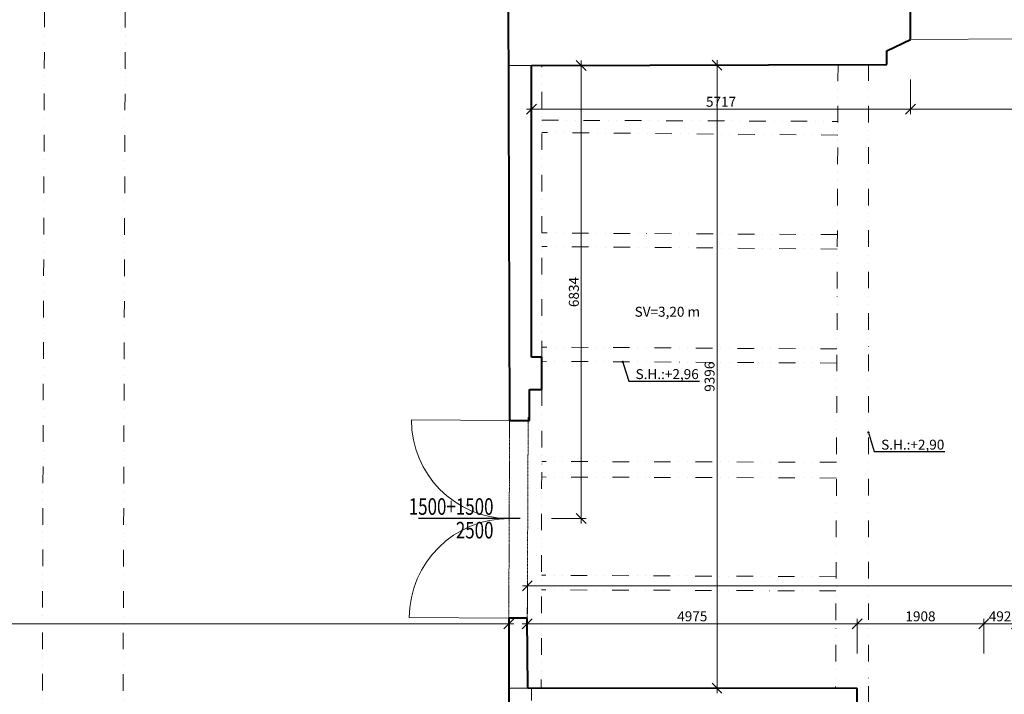
# Model space of a CAD drawing. Units: millimetres. Extents: x -737523 to 8018392, y -67163 to 473636.
# Drawn here: x 337828 to 352675, y 199683 to 209856 of the extents above; entities that cross this region are included whole.
import ezdxf
from ezdxf import colors
from ezdxf.entities.mleader import LeaderData, LeaderLine
from ezdxf.enums import TextEntityAlignment as Align
from ezdxf.math import Vec2, Vec3

# ---------------------------------------------------------------- set-up
doc = ezdxf.new("R2010")
doc.units = ezdxf.units.MM
doc.linetypes.add('ACAD_ISO12W100', pattern=[21, 12, -3, 0, -3, 0, -3])
doc.linetypes.add('DIVIDE', pattern=[1.25, 0.5, -0.25, 0, -0.25, 0, -0.25])
doc.layers.get('0').update_dxf_attribs({"color": 252})
doc.layers.get('Defpoints').update_dxf_attribs({"color": 252})
for name, color, linetype, lineweight in [('AP_VYPO_DVERE bez PO', 252, 'Continuous', 20), ('AP_VYPO_ZARUBEN bez PO', 252, 'Continuous', 20), ('GC3_A_T_DESCR_A', 252, 'Continuous', 20), ('JF_HORDIM', 252, 'Continuous', 0), ('Steny 1NP', 252, 'Continuous', 40), ('Tenke 1NP', 252, 'Continuous', 13), ('Tenke 2NP', 252, 'Continuous', 13)]:
    doc.layers.add(name, color=color, linetype=linetype, lineweight=lineweight)
doc.layers.add('koty', color=252, linetype='Continuous')
doc.styles.add('ISOCP', font='isocpeur.ttf')
doc.styles.add('ISOCPEUR', font='isocpeur.ttf', dxfattribs={"height": 497})
doc.styles.add('ROMANS', font='ic-romans.shx', dxfattribs={"width": 0.8})
doc.styles.get("Standard").update_dxf_attribs({"font": 'ic-simplex.shx', "width": 0.8})
doc.dimstyles.new('CADKON', dxfattribs={"dimscale": 100, "dimtxt": 2, "dimasz": 2.5, "dimexe": 1.8, "dimexo": 5, "dimgap": 0.6, "dimtad": 1, "dimrnd": 1, "dimtxsty": 'Standard', "dimblk1": 'OBLIQUE', "dimblk2": 'OBLIQUE', "dimsah": 1, "dimcen": 2.5, "dimadec": 1, "dimazin": 2, "dimtfac": 1, "dimtix": 1, "dimtmove": 2, "dimatfit": 3, "dimldrblk": 'OPEN30', "dimfxl": 5, "dimfxlon": 1, "dimtfill": 1, "dimtfillclr": 256, "dimtolj": 1, "dimarcsym": 0})
doc.dimstyles.new('M_50 - VONKAJSKY', dxfattribs={"dimscale": 75, "dimtxt": 2, "dimasz": 2, "dimexe": 1, "dimexo": 2, "dimgap": 0.5, "dimtad": 1, "dimrnd": 1, "dimzin": 9, "dimtxsty": 'ISOCP', "dimblk": 'OBLIQUE', "dimcen": 2, "dimdle": 1, "dimclrd": 256, "dimclre": 256, "dimclrt": 7, "dimadec": 0, "dimazin": 0, "dimtfac": 1, "dimtix": 1, "dimtmove": 2, "dimatfit": 3, "dimfxl": 6, "dimfxlon": 1, "dimtolj": 1, "dimtzin": 0, "dimlwd": -1, "dimlwe": -1, "dimarcsym": 0})

# ---------------------------------------------------------------- blocks, each defined once
blk = doc.blocks.new('_Dot')
at = {"color": 0, "linetype": 'ByBlock', "lineweight": -2}
blk.add_line((-0.5, 0), (-1, 0), dxfattribs=at)
at = {"color": 0, "linetype": 'ByBlock', "const_width": 0.5}
blk.add_lwpolyline([(-0.25, 0, 1), (0.25, 0, 1)], format="xyb", close=True, dxfattribs=at)
blk = doc.blocks.new('_Oblique')
at = {"color": 0, "linetype": 'ByBlock', "lineweight": -2}
blk.add_line((-0.5, -0.5), (0.5, 0.5), dxfattribs=at)
blk = doc.blocks.new('*D170')
at = {"layer": 'Defpoints', "color": 0, "transparency": 16777216}
for p in [(309654, 217230), (425554, 199325), (425554, 181349)]:
    blk.add_point(p, dxfattribs=at)
at = {"layer": 'JF_HORDIM', "color": 0, "lineweight": -2, "transparency": 16777216}
for p, q in [((309654, 181849), (309654, 181169)), ((425554, 181849), (425554, 181169)), ((309654, 181349), (425554, 181349))]:
    blk.add_line(p, q, dxfattribs=at)
at = {"layer": 'JF_HORDIM', "color": 0, "lineweight": -2, "transparency": 16777216, "xscale": 250, "yscale": 250, "zscale": 250, "rotation": 180}
blk.add_blockref('_Oblique', (309654, 181349), dxfattribs=at)
at = {"layer": 'JF_HORDIM', "color": 0, "lineweight": -2, "transparency": 16777216, "xscale": 250, "yscale": 250, "zscale": 250}
blk.add_blockref('_Oblique', (425554, 181349), dxfattribs=at)
at = {"layer": 'JF_HORDIM', "color": 0, "transparency": 16777216, "insert": (367604, 181509), "char_height": 200, "attachment_point": 5, "bg_fill": 3, "box_fill_scale": 1.1, "bg_fill_color": 256, "bg_fill_true_color": 13158600, "bg_fill_transparency": 0}
blk.add_mtext('\\A1;115899', dxfattribs=at)
blk = doc.blocks.new('_Open30')
at = {"color": 0, "lineweight": -2}
for p, q in [((-1, 0.268), (0, 0)), ((0, 0), (-1, -0.268)), ((0, 0), (-1, 0))]:
    blk.add_line(p, q, dxfattribs=at)
blk = doc.blocks.new('*D277')
at = {"layer": 'Defpoints', "color": 0, "transparency": 16777216}
for p in [(425642, 231890), (309662, 221468), (425642, 209591)]:
    blk.add_point(p, dxfattribs=at)
at = {"layer": 'JF_HORDIM', "color": 0, "lineweight": -2, "transparency": 16777216}
for p, q in [((309662, 231390), (309662, 232070)), ((425642, 231390), (425642, 232070)), ((309662, 231890), (425642, 231890))]:
    blk.add_line(p, q, dxfattribs=at)
at = {"layer": 'JF_HORDIM', "color": 0, "lineweight": -2, "transparency": 16777216, "xscale": 250, "yscale": 250, "zscale": 250, "rotation": 180}
blk.add_blockref('_Oblique', (309662, 231890), dxfattribs=at)
at = {"layer": 'JF_HORDIM', "color": 0, "lineweight": -2, "transparency": 16777216, "xscale": 250, "yscale": 250, "zscale": 250}
blk.add_blockref('_Oblique', (425642, 231890), dxfattribs=at)
at = {"layer": 'JF_HORDIM', "color": 0, "transparency": 16777216, "insert": (367652, 232050), "char_height": 200, "attachment_point": 5, "bg_fill": 3, "box_fill_scale": 1.1, "bg_fill_color": 256, "bg_fill_true_color": 13158600, "bg_fill_transparency": 0}
blk.add_mtext('\\A1;115980', dxfattribs=at)
blk = doc.blocks.new('*D334')
at = {"layer": 'Defpoints', "color": 0, "transparency": 16777216}
for p in [(323620, 200746), (345203, 200833), (345203, 200746)]:
    blk.add_point(p, dxfattribs=at)
at = {"layer": 'JF_HORDIM', "transparency": 16777216}
for p, q in [((323545, 200746), (345278, 200746)), ((323620, 200746), (323620, 200821)), ((345203, 200746), (345203, 200671))]:
    blk.add_line(p, q, dxfattribs=at)
at = {"layer": 'JF_HORDIM', "transparency": 16777216, "xscale": 150, "yscale": 150, "zscale": 150, "rotation": 180}
blk.add_blockref('_Oblique', (323620, 200746), dxfattribs=at)
at = {"layer": 'JF_HORDIM', "transparency": 16777216, "xscale": 150, "yscale": 150, "zscale": 150}
blk.add_blockref('_Oblique', (345203, 200746), dxfattribs=at)
at = {"layer": 'JF_HORDIM', "color": 7, "transparency": 16777216, "insert": (334411, 200859), "char_height": 150, "attachment_point": 5, "style": 'ISOCP'}
blk.add_mtext('\\A1;21583', dxfattribs=at)
blk = doc.blocks.new('*D335')
at = {"layer": 'Defpoints', "color": 0, "transparency": 16777216}
for p in [(345482, 200832), (350457, 200746), (350457, 199772)]:
    blk.add_point(p, dxfattribs=at)
at = {"layer": 'JF_HORDIM', "transparency": 16777216}
for p, q in [((345407, 200746), (350532, 200746)), ((345482, 200746), (345482, 200671)), ((350457, 200296), (350457, 200821))]:
    blk.add_line(p, q, dxfattribs=at)
at = {"layer": 'JF_HORDIM', "transparency": 16777216, "xscale": 150, "yscale": 150, "zscale": 150, "rotation": 180}
blk.add_blockref('_Oblique', (345482, 200746), dxfattribs=at)
at = {"layer": 'JF_HORDIM', "transparency": 16777216, "xscale": 150, "yscale": 150, "zscale": 150}
blk.add_blockref('_Oblique', (350457, 200746), dxfattribs=at)
at = {"layer": 'JF_HORDIM', "color": 7, "transparency": 16777216, "insert": (347970, 200859), "char_height": 150, "attachment_point": 5, "style": 'ISOCP'}
blk.add_mtext('\\A1;4975', dxfattribs=at)
blk = doc.blocks.new('*D336')
at = {"layer": 'Defpoints', "color": 0, "transparency": 16777216}
for p in [(352365, 200746), (350457, 199772), (352365, 196298)]:
    blk.add_point(p, dxfattribs=at)
at = {"layer": 'JF_HORDIM', "transparency": 16777216}
for p, q in [((350382, 200746), (352440, 200746)), ((350457, 200296), (350457, 200821)), ((352365, 200296), (352365, 200821))]:
    blk.add_line(p, q, dxfattribs=at)
at = {"layer": 'JF_HORDIM', "transparency": 16777216, "xscale": 150, "yscale": 150, "zscale": 150, "rotation": 180}
blk.add_blockref('_Oblique', (350457, 200746), dxfattribs=at)
at = {"layer": 'JF_HORDIM', "transparency": 16777216, "xscale": 150, "yscale": 150, "zscale": 150}
blk.add_blockref('_Oblique', (352365, 200746), dxfattribs=at)
at = {"layer": 'JF_HORDIM', "color": 7, "transparency": 16777216, "insert": (351411, 200859), "char_height": 150, "attachment_point": 5, "style": 'ISOCP'}
blk.add_mtext('\\A1;1908', dxfattribs=at)
blk = doc.blocks.new('*D337')
at = {"layer": 'Defpoints', "color": 0, "transparency": 16777216}
for p in [(352857, 200746), (352365, 196298), (352857, 196298)]:
    blk.add_point(p, dxfattribs=at)
at = {"layer": 'JF_HORDIM', "transparency": 16777216}
for p, q in [((352290, 200746), (352932, 200746)), ((352365, 200296), (352365, 200821)), ((352857, 200296), (352857, 200821))]:
    blk.add_line(p, q, dxfattribs=at)
at = {"layer": 'JF_HORDIM', "transparency": 16777216, "xscale": 150, "yscale": 150, "zscale": 150, "rotation": 180}
blk.add_blockref('_Oblique', (352365, 200746), dxfattribs=at)
at = {"layer": 'JF_HORDIM', "transparency": 16777216, "xscale": 150, "yscale": 150, "zscale": 150}
blk.add_blockref('_Oblique', (352857, 200746), dxfattribs=at)
at = {"layer": 'JF_HORDIM', "color": 7, "transparency": 16777216, "insert": (352611, 200859), "char_height": 150, "attachment_point": 5, "style": 'ISOCP'}
blk.add_mtext('\\A1;492', dxfattribs=at)
blk = doc.blocks.new('*D362')
at = {"layer": 'Defpoints', "color": 0, "transparency": 16777216}
for p in [(366995, 201318), (345483, 200746), (366995, 200743)]:
    blk.add_point(p, dxfattribs=at)
at = {"layer": 'JF_HORDIM', "transparency": 16777216}
for p, q in [((345483, 200896), (345483, 201393)), ((366995, 200893), (366995, 201393)), ((345408, 201318), (367070, 201318))]:
    blk.add_line(p, q, dxfattribs=at)
at = {"layer": 'JF_HORDIM', "transparency": 16777216, "xscale": 150, "yscale": 150, "zscale": 150, "rotation": 180}
blk.add_blockref('_Oblique', (345483, 201318), dxfattribs=at)
at = {"layer": 'JF_HORDIM', "transparency": 16777216, "xscale": 150, "yscale": 150, "zscale": 150}
blk.add_blockref('_Oblique', (366995, 201318), dxfattribs=at)
at = {"layer": 'JF_HORDIM', "color": 7, "transparency": 16777216, "insert": (356239, 201431), "char_height": 150, "attachment_point": 5, "style": 'ISOCP'}
blk.add_mtext('\\A1;21512', dxfattribs=at)
blk = doc.blocks.new('*D365')
at = {"layer": 'Defpoints', "color": 0, "transparency": 16777216}
for p in [(345546, 209166), (346296, 209166), (345489, 202332)]:
    blk.add_point(p, dxfattribs=at)
at = {"layer": 'JF_HORDIM', "transparency": 16777216}
for p, q in [((346296, 202257), (346296, 209241)), ((345846, 209166), (346371, 209166)), ((345846, 202332), (346371, 202332))]:
    blk.add_line(p, q, dxfattribs=at)
at = {"layer": 'JF_HORDIM', "transparency": 16777216, "xscale": 150, "yscale": 150, "zscale": 150}
for p, rotation in [((346296, 209166), 90), ((346296, 202332), 270)]:
    blk.add_blockref('_Oblique', p, dxfattribs=dict(at, rotation=rotation))
at = {"layer": 'JF_HORDIM', "color": 7, "transparency": 16777216, "insert": (346184, 205749), "char_height": 150, "attachment_point": 5, "rotation": 90, "style": 'ISOCP'}
blk.add_mtext('\\A1;6834', dxfattribs=at)
blk = doc.blocks.new('*D368')
at = {"layer": 'Defpoints', "color": 0, "transparency": 16777216}
for p in [(351262, 209558), (345546, 209166), (351262, 208505)]:
    blk.add_point(p, dxfattribs=at)
at = {"layer": 'JF_HORDIM', "transparency": 16777216}
for p, q in [((345546, 208955), (345546, 208430)), ((351262, 208955), (351262, 208430)), ((345471, 208505), (351337, 208505))]:
    blk.add_line(p, q, dxfattribs=at)
at = {"layer": 'JF_HORDIM', "transparency": 16777216, "xscale": 150, "yscale": 150, "zscale": 150, "rotation": 180}
blk.add_blockref('_Oblique', (345546, 208505), dxfattribs=at)
at = {"layer": 'JF_HORDIM', "transparency": 16777216, "xscale": 150, "yscale": 150, "zscale": 150}
blk.add_blockref('_Oblique', (351262, 208505), dxfattribs=at)
at = {"layer": 'JF_HORDIM', "color": 7, "transparency": 16777216, "insert": (348404, 208618), "char_height": 150, "attachment_point": 5, "style": 'ISOCP'}
blk.add_mtext('\\A1;5717', dxfattribs=at)
blk = doc.blocks.new('*D369')
at = {"layer": 'Defpoints', "color": 0, "transparency": 16777216}
for p in [(351262, 209558), (361259, 209597), (361259, 208505)]:
    blk.add_point(p, dxfattribs=at)
at = {"layer": 'JF_HORDIM', "transparency": 16777216}
for p, q in [((351262, 208955), (351262, 208430)), ((361259, 208955), (361259, 208430)), ((351187, 208505), (361334, 208505))]:
    blk.add_line(p, q, dxfattribs=at)
at = {"layer": 'JF_HORDIM', "transparency": 16777216, "xscale": 150, "yscale": 150, "zscale": 150, "rotation": 180}
blk.add_blockref('_Oblique', (351262, 208505), dxfattribs=at)
at = {"layer": 'JF_HORDIM', "transparency": 16777216, "xscale": 150, "yscale": 150, "zscale": 150}
blk.add_blockref('_Oblique', (361259, 208505), dxfattribs=at)
at = {"layer": 'JF_HORDIM', "color": 7, "transparency": 16777216, "insert": (356261, 208618), "char_height": 150, "attachment_point": 5, "style": 'ISOCP'}
blk.add_mtext('\\A1;9996', dxfattribs=at)
blk = doc.blocks.new('*D412')
at = {"layer": 'Defpoints', "color": 0, "transparency": 16777216}
for p in [(346825, 209170), (348343, 209170), (347008, 199774)]:
    blk.add_point(p, dxfattribs=at)
at = {"layer": 'JF_HORDIM', "transparency": 16777216}
for p, q in [((348343, 199699), (348343, 209245)), ((347893, 209170), (348418, 209170)), ((347893, 199774), (348418, 199774))]:
    blk.add_line(p, q, dxfattribs=at)
at = {"layer": 'JF_HORDIM', "transparency": 16777216, "xscale": 150, "yscale": 150, "zscale": 150}
for p, rotation in [((348343, 209170), 90), ((348343, 199774), 270)]:
    blk.add_blockref('_Oblique', p, dxfattribs=dict(at, rotation=rotation))
at = {"layer": 'JF_HORDIM', "color": 7, "transparency": 16777216, "insert": (348231, 204472), "char_height": 150, "attachment_point": 5, "rotation": 90, "style": 'ISOCP'}
blk.add_mtext('\\A1;9396', dxfattribs=at)
blk = doc.blocks.new('*U4119')
at = {"linetype": 'ACAD_ISO12W100'}
for p, q in [((-279, 51), (-266, 3031)), ((0, 50), (13, 3030))]:
    blk.add_line(p, q, dxfattribs=at)
at = {"color": 0}
for p, q in [((-266, 3031), (-266, 3081)), ((13, 3030), (-266, 3031)), ((13, 3030), (13, 3080)), ((-279, 51), (0, 50)), ((-279, 1), (-279, 51)), ((0, 0), (0, 50))]:
    blk.add_line(p, q, dxfattribs=at)
blk = doc.blocks.new('*U4363')
at = {"color": 0}
blk.add_line((0, 0), (0, 1500), dxfattribs=at)
blk.add_arc((0, 0), 1500, 0, 90, dxfattribs=at)
blk = doc.blocks.new('*U4364')
at = {"color": 0}
blk.add_line((0, 0), (0, 1480), dxfattribs=at)
blk.add_arc((0, 0), 1480, 0, 90, dxfattribs=at)
blk = doc.blocks.new('Rozmer_Dvere')
at = {"width": 0.8}
for tag, p in [('ŠÍŘKA', (6.87, 0.56)), ('VÝŠKA', (6.87, -3))]:
    blk.add_attdef(tag, text='', height=1.8, dxfattribs=at).set_placement(p, align=Align.RIGHT)
at = {"width": 0.8, "flags": 1}
blk.add_attdef('TYP', text='', height=1.8, dxfattribs=at).set_placement((7.48, 0), align=Align.MIDDLE_LEFT)

msp = doc.modelspace()

# ---------------------------------------------------------------- linework, layer by layer
at = {"layer": 'Steny 1NP', "color": 252}
for p, q in [((345187.174, 212349.744), (345215.837, 203813.109)), ((351262.42, 209558.197), (351262.42, 210098.384)), ((350905.045, 209387.692), (351262.42, 209558.197)), ((350905.045, 209182.59), (350905.045, 209387.692)), ((345545.505, 209166.196), (350905.045, 209182.59)), ((345545.505, 204765.244), (345545.505, 209166.196)), ((345702.731, 204765.244), (345545.505, 204765.244)), ((345701.356, 204281.323), (345702.731, 204765.244)), ((345512.861, 203813.109), (345512.861, 204281.323)), ((345512.861, 204281.323), (345701.356, 204281.323)), ((345215.837, 203813.109), (345512.861, 203813.109)), ((345202.726, 200833.477), (345211.385, 194344.696)), ((345481.972, 200832.314), (345202.726, 200833.477)), ((345492.376, 199774.898), (345481.972, 200832.314)), ((350457.164, 199771.616), (345492.376, 199774.898)), ((350447.424, 198853.027), (350457.164, 199771.616))]:
    msp.add_line(p, q, dxfattribs=at)
at = {"layer": 'Tenke 2NP', "color": 252, "linetype": 'DIVIDE', "ltscale": 500}
for p, q in [((345702.731, 204765.244), (345702.879, 209166.677)), ((350167.95, 209180.335), (350131.368, 199771.832)), ((350625.526, 209181.735), (350627.883, 198888.765)), ((345702.851, 208339.567), (350164.614, 208322.435)), ((350163.812, 208116.108), (345702.845, 208153.866)), ((350157.974, 206614.769), (345702.794, 206640.638)), ((350157.125, 206396.358), (345702.787, 206436.625)), ((350151.27, 204890.412), (345702.736, 204919.249)), ((350150.443, 204677.796), (345702.558, 204704.201)), ((345701.356, 204281.323), (345693.372, 199774.765)), ((345215.837, 203813.109), (345202.726, 200833.477)), ((350144.631, 203182.971), (345699.428, 203193.041)), ((350143.705, 202944.771), (345699.015, 202960.046)), ((350137.916, 201455.859), (345696.39, 201478.126)), ((350137.083, 201241.648), (345696, 201258.307))]:
    msp.add_line(p, q, dxfattribs=at)

# ---------------------------------------------------------------- texts
at = {"layer": 'GC3_A_T_DESCR_A', "color": 252, "insert": (347594.033, 205451.919), "char_height": 150, "attachment_point": 5, "style": 'ISOCPEUR'}
msp.add_mtext('\\A1;SV=3,20 m', dxfattribs=at)

# ---------------------------------------------------------------- leaders
at = {"layer": 'GC3_A_T_DESCR_A', "color": 252, "ltscale": 3}
ml = msp.add_multileader_mtext('Standard', dxfattribs=at)
ml.set_content('\\A1;S.H.:+2,96', color=252, style='ISOCPEUR')
ml.set_leader_properties(color=256)
ml.set_arrow_properties(name='DOT')
ml.build(insert=Vec2(0, 0))
ml.multileader.update_dxf_attribs({"text_left_attachment_type": 6, "dogleg_length": 1, "arrow_head_size": 37.5, "scale": 75})
ctx = ml.context
ctx.base_point, ctx.scale, ctx.char_height, ctx.arrow_head_size, ctx.landing_gap_size, ctx.plane_origin, ctx.plane_x_axis, ctx.plane_y_axis = Vec3(347077.374, 204406.656), 75, 150, 37.5, 37.5, Vec3(347259.541, 204090.333), Vec3(1, 0, 0), Vec3(0, 1, 0)
ctx.left_attachment = 6
notes = []
notes.append((ctx, [(0, (1, 1, 0), (347010.955, 204406.656), (1, 0, 0), 66.42, [(0, [(346923.596, 204694.005)], 0, [])])]))
ctx.mtext.insert, ctx.mtext.text_direction, ctx.mtext.width, ctx.mtext.defined_height, ctx.mtext.flow_direction = Vec3(347114.874, 204586.656), Vec3(1, 0, 0), 473.47954, 372.496, 5
ml = msp.add_multileader_mtext('Standard', dxfattribs=at)
ml.set_content('\\A1;S.H.:+2,90', color=252, style='ISOCPEUR')
ml.set_leader_properties(color=256)
ml.set_arrow_properties(name='DOT')
ml.build(insert=Vec2(0, 0))
ml.multileader.update_dxf_attribs({"text_left_attachment_type": 6, "dogleg_length": 1, "arrow_head_size": 37.5, "scale": 75})
ctx = ml.context
ctx.base_point, ctx.scale, ctx.char_height, ctx.arrow_head_size, ctx.landing_gap_size, ctx.plane_origin, ctx.plane_x_axis, ctx.plane_y_axis = Vec3(350780.575, 203342.548), 75, 150, 37.5, 37.5, Vec3(350962.742, 203026.226), Vec3(1, 0, 0), Vec3(0, 1, 0)
ctx.left_attachment = 6
notes.append((ctx, [(0, (1, 1, 0), (350714.156, 203342.548), (1, 0, 0), 66.42, [(0, [(350626.797, 203629.898)], 0, [])])]))
ctx.mtext.insert, ctx.mtext.text_direction, ctx.mtext.width, ctx.mtext.defined_height, ctx.mtext.flow_direction = Vec3(350818.075, 203522.548), Vec3(1, 0, 0), 473.47954, 372.496, 5
for ctx, leaders in notes:
    for number, flags, end, landing, length, lines in leaders:
        leader = LeaderData()
        leader.index, (leader.has_last_leader_line, leader.has_dogleg_vector, leader.attachment_direction) = number, flags
        leader.last_leader_point, leader.dogleg_vector, leader.dogleg_length = Vec3(end), Vec3(landing), length
        for number, points, colour, breaks in lines:
            line = LeaderLine()
            line.index, line.vertices, line.color, line.breaks = number, Vec3.list(points), colors.encode_raw_color(colour), breaks
            leader.lines.append(line)
        ctx.leaders.append(leader)

# ---------------------------------------------------------------- next in the draw order: dimensions: what is measured, and where the dimension line sits
at = {"layer": 'JF_HORDIM', "color": 252}
dim = msp.add_linear_dim(base=(425553.647, 181348.587), p1=(309654.48, 217230.388), p2=(425553.647, 199325.368), dimstyle='CADKON', dxfattribs=at)
dim.commit()
dim.dimension.update_dxf_attribs({"geometry": '*D170', "text_midpoint": (367604.064, 181508.587)})

# ---------------------------------------------------------------- next in the draw order: linework, layer by layer
at = {"layer": 'koty', "color": 252, "ltscale": 5}
msp.add_lwpolyline([(345372.253, 202333.568), (343842.295, 202333.568)], dxfattribs=at)
at = {"layer": 'Tenke 1NP', "color": 252}
for p, q in [((345545.505, 209166.196), (345197.867, 209165.029)), ((345492.376, 199774.898), (345204.14, 199774.513)), ((345545.149, 199586.996), (345545.273, 199774.863))]:
    msp.add_line(p, q, dxfattribs=at)

# ---------------------------------------------------------------- next in the draw order: block references
at = {"layer": 'AP_VYPO_DVERE bez PO', "color": 252, "xscale": -1, "rotation": 89.74698724921646}
msp.add_blockref('*U4364', (345215.881, 203813.109), dxfattribs=at)
at = {"layer": 'AP_VYPO_DVERE bez PO', "color": 252, "rotation": 89.74885015858669}
msp.add_blockref('*U4363', (345202.772, 200833.477), dxfattribs=at)
at = {"layer": 'AP_VYPO_ZARUBEN bez PO', "color": 252, "ltscale": 5}
msp.add_blockref('*U4119', (345481.928, 200782.138), dxfattribs=at)
at = {"layer": 'koty', "color": 252, "ltscale": 5}
ref = msp.add_blockref('Rozmer_Dvere', (344284.923, 202333.385), dxfattribs=dict(at, xscale=100, yscale=100, zscale=100))
ref.add_attrib('ŠÍŘKA', '1500+1500', dxfattribs={"layer": '0', "height": 250, "rotation": 180, "style": 'ROMANS', "text_generation_flag": 6, "width": 0.75}).set_placement((344972.423, 202389.48), align=Align.RIGHT)
ref.add_attrib('VÝŠKA', '2500', dxfattribs={"layer": '0', "height": 250, "rotation": 180, "style": 'ROMANS', "text_generation_flag": 6, "width": 0.75}).set_placement((344972.423, 202033.309), align=Align.RIGHT)

# ---------------------------------------------------------------- next in the draw order: dimensions: what is measured, and where the dimension line sits
at = {"layer": 'JF_HORDIM', "color": 252}
for base, p1, p2, dimstyle, picture, middle in [((425641.95, 231890), (309661.633, 221467.793), (425641.95, 209591.442), 'CADKON', '*D277', (367651.791, 232050)), ((366994.6636, 201318.0207), (345482.8187, 200746.2801), (366994.6636, 200742.6835), 'M_50 - VONKAJSKY', '*D362', (356238.7412, 201430.5207)), ((345202.727, 200746.28), (323619.531, 200746.28), (345202.727, 200833.261), 'M_50 - VONKAJSKY', '*D334', (334411.129, 200858.78)), ((350457.164, 200746.28), (345482.148, 200832.137), (350457.164, 199771.616), 'M_50 - VONKAJSKY', '*D335', (347969.656, 200858.78)), ((352364.987, 200746.28), (350457.164, 199771.616), (352364.987, 196298.365), 'M_50 - VONKAJSKY', '*D336', (351411.076, 200858.78)), ((352856.577, 200746.28), (352364.987, 196298.365), (352856.577, 196298.365), 'M_50 - VONKAJSKY', '*D337', (352610.782, 200858.78))]:
    dim = msp.add_linear_dim(base=base, p1=p1, p2=p2, dimstyle=dimstyle, dxfattribs=at)
    dim.commit()
    dim.dimension.update_dxf_attribs({"geometry": picture, "text_midpoint": middle})
for base, p1, p2, picture, middle in [((346296.005, 209166.196), (345488.748, 202332.123), (345545.505, 209166.196), '*D365', (346183.505, 205749.159)), ((348343.487, 209170.109), (347008.031, 199773.896), (346824.766, 209170.109), '*D412', (348230.987, 204472.003))]:
    dim = msp.add_linear_dim(base=base, p1=p1, p2=p2, angle=90, dimstyle='M_50 - VONKAJSKY', dxfattribs=at)
    dim.commit()
    dim.dimension.update_dxf_attribs({"geometry": picture, "text_midpoint": middle})

# ---------------------------------------------------------------- next in the draw order: linework, layer by layer
at = {"layer": 'Tenke 1NP', "color": 252}
msp.add_line((351262.42, 209558.197), (361258.723, 209597.255), dxfattribs=at)
at = {"layer": 'Tenke 2NP', "color": 252, "linetype": 'DIVIDE', "ltscale": 500}
for p, q in [((338217.609, 214994.58), (338150.771, 193934.739)), ((339435.776, 214991.777), (339368.954, 193936.784))]:
    msp.add_line(p, q, dxfattribs=at)

# ---------------------------------------------------------------- next in the draw order: dimensions: what is measured, and where the dimension line sits
at = {"layer": 'JF_HORDIM', "color": 252}
for base, p1, p2, picture, middle in [((351262.4203, 208505.395), (345545.505, 209166.1959), (351262.4203, 209558.1966), '*D368', (348403.9626, 208617.895)), ((361258.723, 208505.395), (351262.42, 209558.197), (361258.723, 209597.255), '*D369', (356260.572, 208617.895))]:
    dim = msp.add_linear_dim(base=base, p1=p1, p2=p2, dimstyle='M_50 - VONKAJSKY', dxfattribs=at)
    dim.commit()
    dim.dimension.update_dxf_attribs({"geometry": picture, "text_midpoint": middle})

doc.saveas('drawing.dxf')
